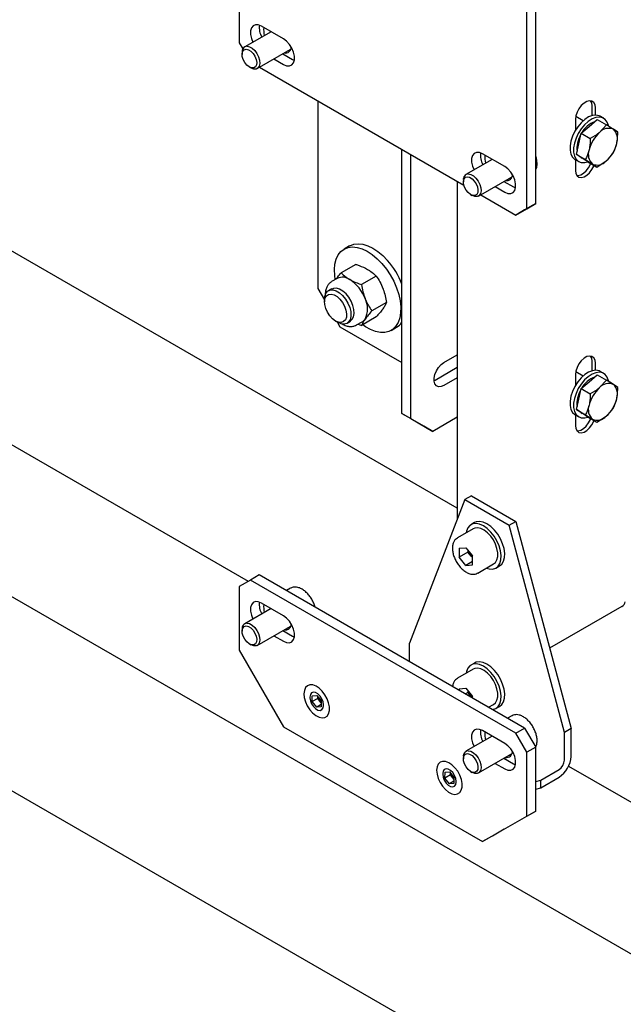
# Model space of a CAD drawing. Units: millimetres. Extents: x 0 to 840, y 0 to 297.
# Drawn here: x 630 to 635, y 170 to 178 of the extents above; entities that cross this region are included whole.
import ezdxf

# ---------------------------------------------------------------- set-up
doc = ezdxf.new("R2010")
doc.units = ezdxf.units.MM
doc.linetypes.add('SLD-Сплошная', pattern=[0])
for name, color, linetype in [('НУЛЬ', 30, 'SLD-Сплошная'), ('ПАНЕЛИ', 5, 'SLD-Сплошная'), ('ПЯТКА', 96, 'SLD-Сплошная'), ('РАМА3', 16, 'SLD-Сплошная')]:
    doc.layers.add(name, color=color, linetype=linetype)

msp = doc.modelspace()

# ---------------------------------------------------------------- linework, layer by layer
at = {"layer": 'НУЛЬ', "linetype": 'SLD-Сплошная', "lineweight": 25}
for p, q in [((654.90669, 159.11374), (622.55656, 177.78907)), ((621.8857, 176.6271), (654.23584, 157.95176))]:
    msp.add_line(p, q, dxfattribs=at)
at = {"layer": 'ПАНЕЛИ', "linetype": 'SLD-Сплошная', "lineweight": 25}
for p, q in [((632.00572, 180.47004), (632.00572, 177.81628)), ((634.37453, 176.53044), (634.37453, 179.18419)), ((634.30382, 176.48961), (634.30382, 179.14337)), ((632.25928, 177.90466), (632.04925, 177.78341)), ((632.35927, 177.84693), (632.1825, 177.94898)), ((632.00572, 177.81628), (632.03435, 177.76669)), ((632.14924, 177.6102), (632.41281, 177.76235)), ((632.02853, 177.73762), (632.02853, 177.72353)), ((632.28249, 177.68712), (632.35927, 177.6428)), ((632.3532, 177.72794), (632.42998, 177.68362)), ((632.42998, 177.68362), (632.44617, 177.676)), ((632.08703, 177.6222), (632.09923, 177.61516)), ((632.16757, 177.62078), (633.79964, 176.6786)), ((634.02705, 176.88415), (633.81702, 176.7629)), ((634.12704, 176.82642), (633.95026, 176.92847)), ((633.7963, 176.71711), (633.7963, 176.70302)), ((633.91701, 176.58969), (634.18057, 176.74184)), ((634.05026, 176.66661), (634.12704, 176.62229)), ((634.12097, 176.70743), (634.19775, 176.66311)), ((634.19775, 176.66311), (634.21393, 176.65549)), ((633.8548, 176.60169), (633.867, 176.59465)), ((633.93533, 176.60027), (634.21543, 176.43857)), ((634.21543, 176.43857), (634.30382, 176.48961)), ((634.28614, 176.47939), (634.21543, 176.43857)), ((634.37453, 176.53044), (634.28614, 176.47939)), ((634.30382, 176.48961), (634.37453, 176.53044)), ((633.80884, 174.16227), (633.3669, 173.01526)), ((633.86188, 174.19289), (633.80884, 174.16227)), ((633.80884, 174.16227), (634.1624, 173.95817)), ((633.86188, 174.19289), (634.21543, 173.98878)), ((633.88563, 173.97826), (633.85734, 173.96193)), ((634.1624, 173.95817), (634.21543, 173.98878)), ((634.21543, 173.98878), (634.65737, 172.33151)), ((633.87609, 173.92946), (633.74881, 173.85598)), ((634.60434, 172.3009), (634.1624, 173.95817)), ((633.7627, 173.77327), (633.81591, 173.77803)), ((633.7627, 173.77327), (633.7627, 173.70232)), ((633.83342, 173.74314), (633.7627, 173.70232)), ((633.81591, 173.77803), (633.86912, 173.71184)), ((633.83342, 173.75626), (633.83342, 173.74314)), ((633.86002, 173.71005), (633.83342, 173.74314)), ((633.81591, 173.63613), (633.7627, 173.70232)), ((633.86912, 173.66685), (633.81591, 173.63613)), ((633.86912, 173.69872), (633.86002, 173.71005)), ((633.86912, 173.64089), (633.86912, 173.71184)), ((633.9113, 173.57451), (634.03858, 173.64799)), ((633.81591, 173.63613), (633.86912, 173.64089)), ((633.9113, 173.57451), (633.90903, 173.57327)), ((634.05733, 173.61551), (634.08561, 173.63184)), ((632.09411, 173.51924), (632.00572, 173.4682)), ((632.16482, 173.56006), (632.09411, 173.51924)), ((634.21543, 172.29463), (632.09411, 173.51924)), ((634.28614, 172.33545), (632.16482, 173.56006)), ((632.00572, 173.4682), (632.00572, 172.95786)), ((632.41592, 173.45379), (632.38241, 173.43445)), ((632.45157, 173.46314), (632.44631, 173.46262)), ((632.35927, 173.23348), (632.1825, 173.33553)), ((632.25928, 173.2912), (632.04925, 173.16995)), ((632.02853, 173.12417), (632.02853, 173.11007)), ((632.14924, 172.99674), (632.41281, 173.1489)), ((632.3532, 173.11449), (632.42998, 173.07016)), ((632.28249, 173.07367), (632.35927, 173.02934)), ((632.42998, 173.07016), (632.44617, 173.06254)), ((633.3669, 172.86611), (633.3669, 173.01526)), ((632.00572, 172.95786), (632.35927, 172.34549)), ((632.08703, 173.00875), (632.09923, 173.0017)), ((633.87609, 172.80671), (633.74881, 172.73324)), ((633.88563, 172.85552), (633.85734, 172.83919)), ((633.7627, 172.65053), (633.81591, 172.65529)), ((633.7627, 172.65053), (633.7627, 172.63762)), ((633.83342, 172.6204), (633.81297, 172.6086)), ((633.81591, 172.65529), (633.86912, 172.5891)), ((633.83342, 172.63352), (633.83342, 172.6204)), ((633.86002, 172.5873), (633.83342, 172.6204)), ((632.57052, 172.58384), (632.57052, 172.57771)), ((632.58873, 172.54694), (632.58909, 172.59411)), ((632.63292, 172.57245), (632.58873, 172.54694)), ((632.62407, 172.50248), (632.58873, 172.54694)), ((632.58909, 172.59411), (632.6248, 172.59681)), ((632.6248, 172.59681), (632.66015, 172.55236)), ((632.63292, 172.57245), (632.63303, 172.58647)), ((632.65059, 172.55022), (632.63292, 172.57245)), ((632.66004, 172.53834), (632.65059, 172.55022)), ((632.66015, 172.55236), (632.65979, 172.50519)), ((633.86881, 172.57637), (633.86002, 172.5873)), ((633.86912, 172.57619), (633.86912, 172.5891)), ((632.65993, 172.52318), (632.62407, 172.50248)), ((632.65979, 172.50519), (632.62407, 172.50248)), ((632.67836, 172.51546), (632.67836, 172.52158)), ((633.99797, 172.5018), (634.03858, 172.52525)), ((634.05733, 172.49277), (634.08561, 172.5091)), ((634.18368, 172.43328), (634.15018, 172.41394)), ((634.21934, 172.44263), (634.21408, 172.44211)), ((632.35927, 172.34549), (633.95026, 171.42703)), ((634.12704, 172.21297), (633.95026, 172.31502)), ((634.21543, 172.29463), (634.28614, 172.33545)), ((634.28614, 172.33545), (634.37453, 172.18236)), ((634.65737, 172.33151), (634.60434, 172.3009)), ((634.65737, 172.10915), (634.65737, 172.33151)), ((634.02705, 172.27069), (633.81702, 172.14944)), ((634.30382, 172.14153), (634.21543, 172.29463)), ((634.60434, 172.07853), (634.60434, 172.3009)), ((634.37453, 172.18236), (634.30382, 172.14153)), ((634.37453, 171.67202), (634.37453, 172.18236)), ((633.7963, 172.10366), (633.7963, 172.08956)), ((633.91701, 171.97623), (634.18057, 172.12839)), ((634.12097, 172.09398), (634.19775, 172.04965)), ((634.30382, 171.6312), (634.30382, 172.14153)), ((634.05026, 172.05316), (634.12704, 172.00883)), ((634.19775, 172.04965), (634.21393, 172.04203)), ((634.41496, 171.91981), (634.56156, 172.00444)), ((633.63118, 171.97153), (633.63118, 171.96541)), ((633.64939, 171.93463), (633.64975, 171.9818)), ((633.69358, 171.96015), (633.64939, 171.93463)), ((633.68474, 171.89018), (633.64939, 171.93463)), ((633.64975, 171.9818), (633.68546, 171.98451)), ((633.72059, 171.91087), (633.68474, 171.89018)), ((633.68546, 171.98451), (633.72081, 171.94005)), ((633.69358, 171.96015), (633.69369, 171.97416)), ((633.71125, 171.93792), (633.69358, 171.96015)), ((633.7207, 171.92603), (633.71125, 171.93792)), ((633.72081, 171.94005), (633.72045, 171.89288)), ((633.8548, 171.98824), (633.867, 171.98119)), ((634.37453, 171.90766), (634.41496, 171.91981)), ((634.41496, 171.85856), (634.56156, 171.9432)), ((634.41496, 171.85856), (634.41496, 171.91981)), ((633.72045, 171.89288), (633.68474, 171.89018)), ((633.73902, 171.90315), (633.73902, 171.90928)), ((634.37453, 171.84642), (634.41496, 171.85856)), ((633.95026, 171.42703), (634.30382, 171.6312)), ((634.37453, 171.67202), (634.02098, 171.46785)), ((634.30382, 171.6312), (634.37453, 171.67202)), ((634.12163, 171.52594), (634.0284, 171.47212)), ((634.12163, 171.52594), (634.12166, 171.52599)), ((634.12163, 171.52594), (634.12163, 171.52597)), ((634.02098, 171.46785), (633.95026, 171.42703))]:
    msp.add_line(p, q, dxfattribs=at)
at = {"layer": 'ПАНЕЛИ', "linetype": 'SLD-Сплошная', "lineweight": 25, "flags": 128}
for points in [[(632.1825, 177.94898), (632.1576, 177.95922), (632.13471, 177.96037), (632.1157, 177.95232), (632.1021, 177.93573), (632.09501, 177.91195), (632.09501, 177.8829), (632.1021, 177.85093), (632.11445, 177.82105)], [(632.35927, 177.6428), (632.38418, 177.63256), (632.40706, 177.63141), (632.42607, 177.63946), (632.43968, 177.65605), (632.44676, 177.67983), (632.44676, 177.70888), (632.43968, 177.74085), (632.42607, 177.77314), (632.40706, 177.80314), (632.38418, 177.82842), (632.35927, 177.84693)], [(632.06064, 177.76529), (632.07903, 177.7613), (632.09828, 177.74957), (632.11631, 177.73135), (632.13117, 177.70863), (632.14125, 177.68386), (632.14545, 177.65973), (632.14333, 177.63885), (632.1351, 177.62349), (632.12167, 177.61531), (632.10448, 177.6152), (632.0854, 177.62317), (632.0665, 177.63835), (632.04983, 177.65911), (632.03718, 177.68318), (632.02994, 177.70797), (632.02889, 177.73078), (632.03414, 177.74915), (632.04512, 177.76108), (632.06064, 177.76529)], [(632.06734, 177.78809), (632.08736, 177.78416), (632.10843, 177.77246), (632.12869, 177.75404), (632.14633, 177.73054), (632.15979, 177.70403), (632.16787, 177.67689), (632.16985, 177.65151), (632.16555, 177.63016), (632.15537, 177.61473), (632.1402, 177.6066), (632.12139, 177.60647), (632.10061, 177.61438), (632.09923, 177.61516)], [(632.41018, 177.75057), (632.39943, 177.75069), (632.3936, 177.75166)], [(633.95026, 176.92847), (633.92536, 176.93871), (633.90248, 176.93986), (633.88347, 176.93181), (633.86986, 176.91522), (633.86278, 176.89144), (633.86278, 176.86239), (633.86986, 176.83042), (633.88222, 176.80054)], [(634.12704, 176.62229), (634.15194, 176.61205), (634.17483, 176.6109), (634.19384, 176.61895), (634.20744, 176.63554), (634.21453, 176.65932), (634.21453, 176.68837), (634.20744, 176.72034), (634.19384, 176.75263), (634.17483, 176.78263), (634.15194, 176.80791), (634.12704, 176.82642)], [(633.82841, 176.74478), (633.84679, 176.74079), (633.86604, 176.72906), (633.88408, 176.71084), (633.89894, 176.68812), (633.90902, 176.66335), (633.91322, 176.63922), (633.9111, 176.61834), (633.90287, 176.60298), (633.88943, 176.5948), (633.87225, 176.59469), (633.85317, 176.60266), (633.83427, 176.61784), (633.81759, 176.6386), (633.80495, 176.66267), (633.79771, 176.68746), (633.79666, 176.71027), (633.80191, 176.72864), (633.81289, 176.74057), (633.82841, 176.74478)], [(633.83511, 176.76758), (633.85513, 176.76365), (633.8762, 176.75195), (633.89646, 176.73353), (633.9141, 176.71003), (633.92756, 176.68352), (633.93563, 176.65638), (633.93761, 176.631), (633.93332, 176.60965), (633.92313, 176.59422), (633.90796, 176.58609), (633.88915, 176.58596), (633.86837, 176.59387), (633.867, 176.59465)], [(634.17794, 176.73006), (634.1672, 176.73018), (634.16136, 176.73115)], [(634.06487, 173.83271), (634.04261, 173.86978), (634.01636, 173.90305), (633.98735, 173.93098), (633.95694, 173.95226), (633.92655, 173.96589), (633.8976, 173.97123), (633.87144, 173.96804), (633.8493, 173.95647), (633.83221, 173.93705), (633.82096, 173.9107), (633.81779, 173.8958)], [(634.09315, 173.84904), (634.07089, 173.88611), (634.04465, 173.91938), (634.01564, 173.94731), (633.98523, 173.96858), (633.95484, 173.98221), (633.92588, 173.98756), (633.89972, 173.98437), (633.88563, 173.97826)], [(634.03858, 173.64799), (634.05334, 173.66039), (634.06531, 173.68101), (634.07146, 173.70743), (634.07146, 173.73824), (634.06531, 173.77177), (634.05334, 173.80622), (634.03619, 173.83972), (634.01479, 173.87047), (633.99029, 173.89681), (633.96402, 173.91733), (633.93738, 173.93091), (633.91182, 173.93683), (633.88872, 173.93477), (633.87609, 173.92946)], [(633.98028, 173.61433), (634.00286, 173.60783), (634.03058, 173.60674), (634.05487, 173.61416), (634.07461, 173.62975), (634.08886, 173.65277), (634.09696, 173.68215), (634.09853, 173.71651), (634.0935, 173.75424), (634.0821, 173.79359), (634.06487, 173.83271)], [(634.08561, 173.63184), (634.10289, 173.64608), (634.11714, 173.6691), (634.12524, 173.69848), (634.12681, 173.73283), (634.12178, 173.77057), (634.11038, 173.80992), (634.09315, 173.84904)], [(633.86002, 173.71005), (633.86626, 173.70289), (633.86912, 173.69998)], [(632.1825, 173.33553), (632.1576, 173.34577), (632.13471, 173.34691), (632.1157, 173.33886), (632.1021, 173.32227), (632.09501, 173.29849), (632.09501, 173.26944), (632.1021, 173.23747), (632.11445, 173.20759)], [(632.06734, 173.17464), (632.08736, 173.1707), (632.10843, 173.159), (632.12869, 173.14059), (632.14633, 173.11708), (632.15979, 173.09058), (632.16787, 173.06343), (632.16985, 173.03806), (632.16555, 173.01671), (632.15537, 173.00128), (632.1402, 172.99314), (632.12139, 172.99302), (632.10061, 173.00092), (632.09923, 173.0017)], [(632.35927, 173.02934), (632.38418, 173.0191), (632.40706, 173.01796), (632.42607, 173.02601), (632.43968, 173.04259), (632.44676, 173.06638), (632.44676, 173.09543), (632.43968, 173.12739), (632.42607, 173.15969), (632.40706, 173.18969), (632.38418, 173.21497), (632.35927, 173.23348)], [(632.06064, 173.15183), (632.07903, 173.14785), (632.09828, 173.13611), (632.11631, 173.1179), (632.13117, 173.09517), (632.14125, 173.0704), (632.14545, 173.04627), (632.14333, 173.0254), (632.1351, 173.01004), (632.12167, 173.00186), (632.10448, 173.00175), (632.0854, 173.00971), (632.0665, 173.0249), (632.04983, 173.04565), (632.03718, 173.06973), (632.02994, 173.09451), (632.02889, 173.11733), (632.03414, 173.1357), (632.04512, 173.14763), (632.06064, 173.15183)], [(632.41018, 173.13712), (632.39943, 173.13724), (632.39411, 173.1381)], [(634.09315, 172.7263), (634.07089, 172.76336), (634.04465, 172.79664), (634.01564, 172.82456), (633.98523, 172.84584), (633.95484, 172.85947), (633.92588, 172.86482), (633.89972, 172.86163), (633.88563, 172.85552)], [(634.06487, 172.70997), (634.04261, 172.74703), (634.01636, 172.78031), (633.98735, 172.80824), (633.95694, 172.82951), (633.92655, 172.84314), (633.8976, 172.84849), (633.87144, 172.8453), (633.8493, 172.83373), (633.83221, 172.81431), (633.82096, 172.78796), (633.81779, 172.77306)], [(634.03858, 172.52525), (634.05334, 172.53765), (634.06531, 172.55826), (634.07146, 172.58469), (634.07146, 172.6155), (634.06531, 172.64903), (634.05334, 172.68347), (634.03619, 172.71697), (634.01479, 172.74772), (633.99029, 172.77407), (633.96402, 172.79459), (633.93738, 172.80817), (633.91182, 172.81409), (633.88872, 172.81202), (633.87609, 172.80671)], [(634.02911, 172.48383), (634.03058, 172.484), (634.05487, 172.49142), (634.07461, 172.50701), (634.08886, 172.53003), (634.09696, 172.5594), (634.09853, 172.59376), (634.0935, 172.6315), (634.0821, 172.67085), (634.06487, 172.70997)], [(634.08561, 172.5091), (634.10289, 172.52334), (634.11714, 172.54636), (634.12524, 172.57573), (634.12681, 172.61009), (634.12178, 172.64783), (634.11038, 172.68718), (634.09315, 172.7263)], [(632.52218, 172.60973), (632.52516, 172.57861), (632.53439, 172.54566), (632.54927, 172.51297), (632.56888, 172.48258), (632.59197, 172.45641), (632.61711, 172.43609), (632.64271, 172.42291), (632.66716, 172.41769), (632.68892, 172.42077), (632.70664, 172.43194), (632.71919, 172.45051), (632.72578, 172.4753), (632.72601, 172.50477), (632.71985, 172.53706), (632.7077, 172.57014), (632.69032, 172.60193), (632.6688, 172.63044), (632.64449, 172.65387), (632.61892, 172.67075), (632.5937, 172.68002), (632.57041, 172.6811), (632.55052, 172.67392), (632.53526, 172.65894), (632.52562, 172.63708), (632.52218, 172.60973)], [(632.67836, 172.52158), (632.6751, 172.54476), (632.66574, 172.56889), (632.6514, 172.59107), (632.6338, 172.60862), (632.61508, 172.61943), (632.59748, 172.62219), (632.58314, 172.61657), (632.57377, 172.60325), (632.57052, 172.58384)], [(632.57052, 172.57771), (632.57377, 172.55454), (632.58314, 172.53041), (632.59748, 172.50823), (632.61508, 172.49068), (632.6338, 172.47987), (632.6514, 172.4771), (632.66574, 172.48272), (632.6751, 172.49604), (632.67836, 172.51546)], [(633.86002, 172.5873), (633.86626, 172.58015), (633.86912, 172.57724)], [(633.95026, 172.31502), (633.92536, 172.32526), (633.90248, 172.3264), (633.88347, 172.31835), (633.86986, 172.30176), (633.86278, 172.27798), (633.86278, 172.24893), (633.86986, 172.21696), (633.88222, 172.18708)], [(633.83511, 172.15413), (633.85513, 172.15019), (633.8762, 172.13849), (633.89646, 172.12007), (633.9141, 172.09657), (633.92756, 172.07007), (633.93563, 172.04292), (633.93761, 172.01755), (633.93332, 171.9962), (633.92313, 171.98077), (633.90796, 171.97263), (633.88915, 171.97251), (633.86837, 171.98041), (633.867, 171.98119)], [(634.12704, 172.00883), (634.15194, 171.99859), (634.17483, 171.99745), (634.19384, 172.0055), (634.20744, 172.02208), (634.21453, 172.04587), (634.21453, 172.07492), (634.20744, 172.10688), (634.19384, 172.13918), (634.17483, 172.16918), (634.15194, 172.19446), (634.12704, 172.21297)], [(633.58284, 171.99742), (633.58583, 171.9663), (633.59505, 171.93336), (633.60993, 171.90066), (633.62954, 171.87027), (633.65264, 171.8441), (633.67777, 171.82378), (633.70337, 171.8106), (633.72782, 171.80539), (633.74958, 171.80846), (633.7673, 171.81963), (633.77985, 171.8382), (633.78644, 171.863), (633.78667, 171.89247), (633.78051, 171.92476), (633.76836, 171.95784), (633.75098, 171.98963), (633.72946, 172.01813), (633.70515, 172.04156), (633.67959, 172.05845), (633.65436, 172.06772), (633.63107, 172.0688), (633.61118, 172.06162), (633.59592, 172.04663), (633.58628, 172.02477), (633.58284, 171.99742)], [(633.82841, 172.13132), (633.84679, 172.12734), (633.86604, 172.1156), (633.88408, 172.09739), (633.89894, 172.07466), (633.90902, 172.04989), (633.91322, 172.02576), (633.9111, 172.00489), (633.90287, 171.98953), (633.88943, 171.98135), (633.87225, 171.98124), (633.85317, 171.9892), (633.83427, 172.00439), (633.81759, 172.02514), (633.80495, 172.04922), (633.79771, 172.074), (633.79666, 172.09682), (633.80191, 172.11519), (633.81289, 172.12712), (633.82841, 172.13132)], [(634.17794, 172.11661), (634.1672, 172.11673), (634.16136, 172.1177)], [(633.73902, 171.90928), (633.73576, 171.93245), (633.7264, 171.95658), (633.71206, 171.97876), (633.69446, 171.99631), (633.67574, 172.00712), (633.65814, 172.00989), (633.6438, 172.00427), (633.63443, 171.99095), (633.63118, 171.97153)], [(633.63118, 171.96541), (633.63443, 171.94223), (633.6438, 171.9181), (633.65814, 171.89592), (633.67574, 171.87837), (633.69446, 171.86756), (633.71206, 171.8648), (633.7264, 171.87042), (633.73576, 171.88374), (633.73902, 171.90315)]]:
    msp.add_lwpolyline(points, dxfattribs=at)
at = {"layer": 'ПАНЕЛИ', "linetype": 'SLD-Сплошная', "lineweight": 25}
for centre, radius, start, end in [((632.31668, 177.93728), 0.1516, 172.67744, 209.829435), ((632.40837, 177.91746), 0.20811, 174.2974, 192.245652), ((632.07184, 177.74448), 0.04384, 95.882839, 188.998595), ((632.37514, 177.78009), 0.04582, 258.263484, 3.846762), ((634.08444, 176.91677), 0.1516, 172.67744, 209.829435), ((634.17613, 176.89695), 0.20811, 174.2974, 192.245652), ((633.8396, 176.72397), 0.04384, 95.882839, 188.998595), ((634.14292, 176.75952), 0.04577, 258.23256, 3.513895), ((633.95937, 173.78986), 0.12744, 198.106055, 218.774629), ((632.31668, 173.32382), 0.1516, 172.67744, 209.829435), ((632.40837, 173.304), 0.20811, 174.2974, 192.245652), ((632.07184, 173.13102), 0.04384, 95.882839, 188.998595), ((632.37517, 173.16651), 0.04571, 258.201039, 3.173088), ((633.95937, 172.66712), 0.12744, 198.106055, 218.774629), ((632.71494, 172.60185), 0.08249, 191.768586, 218.740988), ((632.70794, 172.59539), 0.07299, 218.226863, 229.011591), ((634.08444, 172.30331), 0.1516, 172.67744, 209.829435), ((634.17613, 172.28349), 0.20811, 174.2974, 192.245652), ((633.8396, 172.11051), 0.04384, 95.882839, 188.998595), ((634.14293, 172.14601), 0.04571, 258.202425, 3.188111), ((634.44935, 172.11862), 0.20824, 302.605478, 357.394522), ((634.51146, 172.08276), 0.09298, 302.605478, 357.394522), ((633.7756, 171.98954), 0.08249, 191.768586, 218.740988), ((633.7686, 171.98308), 0.07299, 218.226863, 229.011591)]:
    msp.add_arc(centre, radius, start, end, dxfattribs=at)
for points, knots in [([(634.37453, 176.79639), (634.37753, 176.80349), (634.38391, 176.81856), (634.38667, 176.84632), (634.3836, 176.87753), (634.37914, 176.8998), (634.37455, 176.91076), (634.37453, 176.91083)], [0, 0, 0, 0, 0.2243178, 0.476412, 0.736623, 0.9985084, 1, 1, 1, 1]), ([(633.74898, 173.85541), (633.74355, 173.85191), (633.73166, 173.84424), (633.71925, 173.82504), (633.7108, 173.80132), (633.7098, 173.78276), (633.70929, 173.77342)], [0, 0, 0, 0, 0.2154436, 0.4716035, 0.7340892, 1, 1, 1, 1]), ([(633.70929, 173.77342), (633.70947, 173.76788), (633.70997, 173.752), (633.71539, 173.72421), (633.727, 173.69107), (633.74355, 173.65904), (633.76414, 173.62965), (633.78791, 173.60426), (633.81391, 173.58412), (633.84125, 173.57025), (633.86758, 173.56442), (633.8907, 173.56517), (633.90277, 173.57111), (633.90805, 173.57371)], [0, 0, 0, 0, 0.0527191, 0.15134, 0.2496919, 0.3477934, 0.4459305, 0.5444071, 0.6436006, 0.7438622, 0.8448063, 0.9320857, 1, 1, 1, 1]), ([(632.44631, 173.46262), (632.44321, 173.46244), (632.43337, 173.46187), (632.42469, 173.45757), (632.41874, 173.45463)], [0, 0, 0, 0, 0.3143992, 1, 1, 1, 1]), ([(632.61068, 173.30267), (632.60951, 173.30767), (632.60579, 173.32361), (632.59379, 173.3506), (632.57574, 173.3817), (632.55366, 173.4096), (632.52888, 173.43302), (632.50223, 173.45059), (632.47603, 173.46134), (632.45926, 173.46258), (632.45157, 173.46314)], [0, 0, 0, 0, 0.0621736, 0.1978946, 0.3334022, 0.469158, 0.6055576, 0.7431773, 0.8823201, 1, 1, 1, 1]), ([(633.74898, 172.73267), (633.74354, 172.72917), (633.73163, 172.72151), (633.7194, 172.70222), (633.71213, 172.68375), (633.71121, 172.67106), (633.71095, 172.6675)], [0, 0, 0, 0, 0.2575472, 0.5637679, 0.8775506, 1, 1, 1, 1]), ([(634.21408, 172.44211), (634.21098, 172.44193), (634.20113, 172.44136), (634.19246, 172.43706), (634.18651, 172.43412)], [0, 0, 0, 0, 0.3143992, 1, 1, 1, 1]), ([(634.37489, 172.18392), (634.37776, 172.19071), (634.384, 172.20547), (634.38656, 172.23285), (634.38399, 172.26413), (634.37549, 172.29719), (634.36175, 172.33007), (634.34345, 172.36119), (634.32144, 172.38909), (634.29664, 172.41251), (634.27, 172.43008), (634.2438, 172.44083), (634.22702, 172.44207), (634.21934, 172.44263)], [0, 0, 0, 0, 0.0766995, 0.1669639, 0.2601346, 0.3539048, 0.4474069, 0.5407619, 0.6342879, 0.7282574, 0.8230676, 0.918927, 1, 1, 1, 1])]:
    msp.add_open_spline(points, degree=3, knots=knots, dxfattribs=at)
at = {"layer": 'ПЯТКА', "linetype": 'SLD-Сплошная', "lineweight": 25}
for p, q in [((632.63328, 177.35193), (632.63328, 175.85115)), ((634.75334, 177.1925), (634.69486, 177.22626)), ((634.80239, 177.14729), (634.86694, 177.2022)), ((634.86694, 177.2022), (634.93977, 177.16016)), ((634.91823, 177.21278), (634.88995, 177.2291)), ((634.73783, 177.09239), (634.80239, 177.14729)), ((634.93977, 177.16016), (634.88547, 177.09933)), ((635.03078, 177.10122), (634.99554, 177.12477)), ((634.71878, 177.00801), (634.73783, 177.09239)), ((634.73783, 177.09239), (634.81065, 177.05035)), ((633.30503, 174.85123), (633.30503, 176.96414)), ((634.69973, 176.92363), (634.71878, 177.00801)), ((633.37574, 174.81041), (633.37574, 176.92332)), ((634.68996, 176.88269), (634.71825, 176.86636)), ((634.69973, 176.92363), (634.77255, 176.88159)), ((634.74524, 176.89416), (634.69973, 176.92363)), ((634.73699, 176.89883), (634.72804, 176.9053)), ((634.73699, 176.89883), (634.7464, 176.8934)), ((634.79074, 176.86469), (634.74524, 176.89416)), ((634.77255, 176.88159), (634.82832, 176.84619)), ((634.79074, 176.86469), (634.86357, 176.82265)), ((634.86357, 176.82265), (634.93839, 176.87163)), ((632.88774, 176.19128), (632.84354, 176.16577)), ((632.93674, 176.04415), (632.81988, 175.97668)), ((632.78891, 175.93216), (632.74341, 175.9059)), ((633.10004, 175.94988), (632.98318, 175.88241)), ((632.63328, 175.85115), (632.68631, 175.75929)), ((632.74567, 175.84946), (632.71738, 175.83314)), ((632.68631, 175.76446), (632.68631, 175.74405)), ((633.18169, 175.73944), (633.06483, 175.67197)), ((633.10004, 175.62326), (632.98318, 175.5558)), ((632.77469, 175.59096), (632.79236, 175.58076)), ((632.7879, 175.58333), (632.81005, 175.54496)), ((632.81005, 175.54496), (633.30503, 175.25922)), ((632.86737, 175.57332), (632.89566, 175.58965)), ((632.9434, 175.55948), (632.98889, 175.58574)), ((632.95558, 175.56651), (632.98318, 175.5558)), ((633.21851, 175.51623), (633.2627, 175.54174)), ((633.64091, 175.25948), (633.74786, 175.32122)), ((633.74786, 175.21914), (633.57019, 175.11658)), ((634.75334, 175.15115), (634.69486, 175.18491)), ((634.80239, 175.10594), (634.86694, 175.16085)), ((634.86694, 175.16085), (634.93977, 175.11881)), ((634.91823, 175.17142), (634.88995, 175.18775)), ((633.57019, 175.11658), (633.56057, 175.1117)), ((633.74786, 175.1375), (633.64091, 175.07576)), ((634.73783, 175.05103), (634.80239, 175.10594)), ((634.93977, 175.11881), (634.88547, 175.05798)), ((635.03078, 175.05987), (634.99554, 175.08341)), ((634.71878, 174.96665), (634.73783, 175.05103)), ((634.73783, 175.05103), (634.81065, 175.00899)), ((634.69973, 174.88228), (634.71878, 174.96665)), ((633.30503, 174.85123), (633.37574, 174.81041)), ((633.48181, 174.74914), (633.30503, 174.85123)), ((634.68996, 174.84133), (634.71825, 174.82501)), ((634.69973, 174.88228), (634.77255, 174.84024)), ((634.74524, 174.85281), (634.69973, 174.88228)), ((634.73699, 174.85748), (634.72804, 174.86394)), ((634.73699, 174.85748), (634.7464, 174.85205)), ((634.79074, 174.82334), (634.74524, 174.85281)), ((634.77255, 174.84024), (634.82832, 174.80484)), ((634.86357, 174.7813), (634.93839, 174.83028)), ((633.37574, 174.81041), (633.55252, 174.70832)), ((633.55252, 174.70832), (633.48181, 174.74914)), ((633.74786, 174.82109), (633.55252, 174.70832)), ((634.79074, 174.82334), (634.86357, 174.7813))]:
    msp.add_line(p, q, dxfattribs=at)
at = {"layer": 'ПЯТКА', "linetype": 'SLD-Сплошная', "lineweight": 25, "flags": 128}
for points in [[(634.88995, 177.2291), (634.8812, 177.23334), (634.85583, 177.23843), (634.82739, 177.23499), (634.7972, 177.22317), (634.76667, 177.20353), (634.73723, 177.17699), (634.71025, 177.14479), (634.687, 177.10842), (634.66857, 177.06961), (634.65581, 177.03015), (634.64932, 176.99189), (634.64941, 176.95663), (634.65607, 176.92601), (634.66899, 176.90146), (634.68756, 176.88414), (634.68996, 176.88269)], [(634.95653, 177.15355), (634.95626, 177.15482), (634.94642, 177.18256), (634.93057, 177.20362), (634.90948, 177.21701), (634.88412, 177.2221), (634.85568, 177.21866), (634.82549, 177.20684), (634.79495, 177.18721), (634.76551, 177.16066), (634.73854, 177.12846), (634.71529, 177.0921), (634.69685, 177.05328), (634.68409, 177.01382), (634.6776, 176.97557), (634.67769, 176.9403), (634.68435, 176.90968), (634.69727, 176.88514), (634.71585, 176.86781), (634.73921, 176.85851), (634.76627, 176.85768), (634.79202, 176.86395)], [(632.77239, 175.92278), (632.76798, 175.95425), (632.76596, 176.00224), (632.77015, 176.04645), (632.78046, 176.08584), (632.79664, 176.11949), (632.81831, 176.14662), (632.84497, 176.16658), (632.876, 176.17891), (632.91065, 176.18332), (632.94813, 176.17971), (632.98755, 176.16816), (633.02799, 176.14893), (633.0685, 176.1225), (633.10813, 176.08946), (633.14595, 176.0506)], [(632.88774, 176.19128), (632.88917, 176.19209), (632.92019, 176.20442), (632.95485, 176.20883), (632.99232, 176.20522), (633.03174, 176.19367), (633.07218, 176.17445), (633.11269, 176.14801), (633.15232, 176.11497), (633.19015, 176.07611)], [(633.14595, 176.0506), (633.18108, 176.00683), (633.2127, 175.95917), (633.24005, 175.90874), (633.26251, 175.85672), (633.27954, 175.80433), (633.29074, 175.7528), (633.29586, 175.70335), (633.29477, 175.65711), (633.2875, 175.61519), (633.27422, 175.57856), (633.25523, 175.54808), (633.23099, 175.52447), (633.20207, 175.50827), (633.16913, 175.49988), (633.13296, 175.49948), (633.0944, 175.50708), (633.05435, 175.52252), (633.01376, 175.54541), (632.99183, 175.56079)], [(632.89387, 175.59274), (632.90808, 175.60502), (632.91913, 175.62576), (632.924, 175.6524), (632.92237, 175.68325), (632.91435, 175.71638), (632.90044, 175.74972), (632.88152, 175.78115), (632.85878, 175.80872), (632.83364, 175.83069), (632.80768, 175.84567), (632.78255, 175.85273), (632.7598, 175.85142), (632.74745, 175.84637)], [(632.68631, 175.76446), (632.68819, 175.78633), (632.69641, 175.81078), (632.71065, 175.82848), (632.73003, 175.83831), (632.75333, 175.83965), (632.77908, 175.83242), (632.80567, 175.81707), (632.83142, 175.79457), (632.85472, 175.76633), (632.8741, 175.73412), (632.88835, 175.69998), (632.89656, 175.66603), (632.89823, 175.63443), (632.89325, 175.60715), (632.88193, 175.5859), (632.86498, 175.57203), (632.84347, 175.5664), (632.81875, 175.56937), (632.79238, 175.58075), (632.79238, 175.58075)], [(632.7747, 175.59096), (632.75085, 175.60851), (632.72877, 175.63233), (632.7101, 175.66065), (632.69622, 175.69137), (632.68816, 175.72222), (632.68652, 175.7509), (632.69141, 175.77528), (632.70249, 175.79357), (632.71892, 175.8044), (632.73949, 175.80697), (632.76266, 175.80109), (632.78674, 175.78719), (632.80991, 175.76631), (632.83048, 175.74), (632.84691, 175.7102), (632.85798, 175.67913), (632.86288, 175.64908), (632.86124, 175.6223), (632.85318, 175.60076), (632.8393, 175.58607), (632.82062, 175.5793), (632.79855, 175.58097), (632.7747, 175.59096)], [(633.64091, 175.07576), (633.61849, 175.06654), (633.5979, 175.06551), (633.58079, 175.07276), (633.56854, 175.08769), (633.56217, 175.10909), (633.56217, 175.13524), (633.56854, 175.16401), (633.58079, 175.19307), (633.5979, 175.22007), (633.61849, 175.24282), (633.64091, 175.25948)], [(634.88995, 175.18775), (634.8812, 175.19199), (634.85583, 175.19708), (634.82739, 175.19364), (634.7972, 175.18182), (634.76667, 175.16218), (634.73723, 175.13564), (634.71025, 175.10343), (634.687, 175.06707), (634.66857, 175.02826), (634.65581, 174.9888), (634.64932, 174.95054), (634.64941, 174.91528), (634.65607, 174.88466), (634.66899, 174.86011), (634.68756, 174.84279), (634.68996, 174.84133)], [(634.95653, 175.1122), (634.95626, 175.11346), (634.94642, 175.14121), (634.93057, 175.16227), (634.90948, 175.17566), (634.88412, 175.18075), (634.85568, 175.17731), (634.82549, 175.16549), (634.79495, 175.14585), (634.76551, 175.11931), (634.73854, 175.08711), (634.71529, 175.05074), (634.69685, 175.01193), (634.68409, 174.97247), (634.6776, 174.93421), (634.67769, 174.89895), (634.68435, 174.86833), (634.69727, 174.84378), (634.71585, 174.82646), (634.73921, 174.81716), (634.76627, 174.81633), (634.79202, 174.8226)]]:
    msp.add_lwpolyline(points, dxfattribs=at)
at = {"layer": 'ПЯТКА', "linetype": 'SLD-Сплошная', "lineweight": 25}
for centre, radius, start, end in [((634.91399, 177.00054), 0.19598, 110.317923, 150.445818), ((634.95804, 177.03615), 0.09622, 67.066065, 138.960202), ((634.9237, 177.04807), 0.10509, 339.294761, 46.87098), ((634.96632, 176.95323), 0.26523, 150.19102, 166.725142), ((635.0614, 176.89899), 0.26661, 131.287671, 166.762913), ((634.85838, 176.97527), 0.15515, 165.496448, 189.738432), ((634.90016, 176.92289), 0.10509, 159.294761, 226.87098), ((634.76246, 177.07197), 0.26661, 311.287671, 346.762913), ((634.86581, 176.93481), 0.09622, 247.066065, 318.960202), ((632.71085, 175.65598), 0.63736, 21.213271, 41.23648), ((632.83026, 175.83995), 0.10106, 54.532784, 114.156758), ((632.72335, 175.66377), 0.30695, 20.227114, 57.362029), ((632.84805, 175.68825), 0.18259, 333.43643, 26.56357), ((632.95383, 175.64609), 0.06979, 300.15545, 325.536531), ((633.19525, 175.65675), 0.13333, 300.39225, 325.422923), ((634.91399, 174.95919), 0.19598, 110.317923, 150.445818), ((634.95804, 174.9948), 0.09622, 67.066065, 138.960202), ((634.9237, 175.00672), 0.10509, 339.294761, 46.87098), ((634.96632, 174.91187), 0.26523, 150.19102, 166.725142), ((635.0614, 174.85764), 0.26661, 131.287671, 166.762913), ((634.85838, 174.93392), 0.15515, 165.496448, 189.738432), ((634.90016, 174.88154), 0.10509, 159.294761, 226.87098), ((634.76246, 175.03061), 0.26661, 311.287671, 346.762913), ((634.86581, 174.89345), 0.09622, 247.066065, 318.960202)]:
    msp.add_arc(centre, radius, start, end, dxfattribs=at)
for points, knots in [([(634.99554, 177.12477), (634.99445, 177.12547), (634.97893, 177.13551), (634.95864, 177.14828), (634.93977, 177.16016)], [0, 0, 0, 0, 0.0702148, 1, 1, 1, 1]), ([(634.81065, 177.05035), (634.81004, 177.02685), (634.80924, 176.99587), (634.8033, 176.96702), (634.80186, 176.96004)], [0, 0, 0, 0, 0.7581486, 1, 1, 1, 1]), ([(634.88547, 177.09933), (634.88393, 177.09803), (634.86198, 177.07958), (634.83538, 177.06443), (634.81065, 177.05035)], [0, 0, 0, 0, 0.0702148, 1, 1, 1, 1]), ([(635.022, 177.01092), (635.02343, 177.01789), (635.02937, 177.04674), (635.03017, 177.07773), (635.03078, 177.10122)], [0, 0, 0, 0, 0.2418514, 1, 1, 1, 1]), ([(634.80186, 176.96004), (634.7956, 176.93859), (634.78754, 176.91095), (634.77529, 176.88696), (634.77255, 176.88159)], [0, 0, 0, 0, 0.77628672, 1, 1, 1, 1]), ([(634.99268, 176.93246), (634.99542, 176.93783), (635.00767, 176.96182), (635.01573, 176.98946), (635.022, 177.01092)], [0, 0, 0, 0, 0.2237133, 1, 1, 1, 1]), ([(634.93839, 176.87163), (634.93991, 176.87294), (634.96156, 176.89156), (634.97769, 176.91276), (634.99268, 176.93246)], [0, 0, 0, 0, 0.0702148, 1, 1, 1, 1]), ([(634.82832, 176.84619), (634.82939, 176.8455), (634.84461, 176.83563), (634.85443, 176.8289), (634.86357, 176.82265)], [0, 0, 0, 0, 0.0702148, 1, 1, 1, 1]), ([(632.93674, 176.04415), (632.94551, 176.04129), (632.97952, 176.0302), (633.00908, 176.01534), (633.03103, 176.00431)], [0, 0, 0, 0, 0.2575513, 1, 1, 1, 1]), ([(632.77707, 175.92533), (632.7819, 175.93168), (632.79415, 175.94778), (632.81017, 175.96578), (632.81988, 175.97668)], [0, 0, 0, 0, 0.39411545, 1, 1, 1, 1]), ([(632.81988, 175.97668), (632.82483, 175.97163), (632.84404, 175.95199), (632.86978, 175.93493), (632.8889, 175.92226)], [0, 0, 0, 0, 0.2575513, 1, 1, 1, 1]), ([(633.03103, 176.00431), (633.03826, 175.99991), (633.0652, 175.98355), (633.08533, 175.9641), (633.10004, 175.94988)], [0, 0, 0, 0, 0.2686336, 1, 1, 1, 1]), ([(633.10004, 175.94988), (633.1102, 175.93483), (633.13071, 175.90445), (633.14586, 175.86956), (633.1535, 175.85195)], [0, 0, 0, 0, 0.495458, 1, 1, 1, 1]), ([(632.74202, 175.90388), (632.73846, 175.90198), (632.72717, 175.89592), (632.71296, 175.87878), (632.70032, 175.85442), (632.69318, 175.82679), (632.69301, 175.80639), (632.69293, 175.79659)], [0, 0, 0, 0, 0.1028263, 0.3258876, 0.550094, 0.7840474, 1, 1, 1, 1]), ([(632.8889, 175.92226), (632.89651, 175.91808), (632.92484, 175.90253), (632.95854, 175.89091), (632.98318, 175.88241)], [0, 0, 0, 0, 0.2686336, 1, 1, 1, 1]), ([(632.98318, 175.88241), (632.98628, 175.86329), (632.99253, 175.82468), (633.00505, 175.78827), (633.01137, 175.7699)], [0, 0, 0, 0, 0.495458, 1, 1, 1, 1]), ([(633.1535, 175.85195), (633.15445, 175.84945), (633.16167, 175.83049), (633.17272, 175.79329), (633.17869, 175.7575), (633.18169, 175.73944)], [0, 0, 0, 0, 0.0700858, 0.5307822, 1, 1, 1, 1]), ([(633.01137, 175.7699), (633.01235, 175.76741), (633.0198, 175.74859), (633.03637, 175.71457), (633.05528, 175.68626), (633.06483, 175.67197)], [0, 0, 0, 0, 0.0700858, 0.5307822, 1, 1, 1, 1]), ([(633.18169, 175.73944), (633.17859, 175.73204), (633.17234, 175.71711), (633.15982, 175.69819), (633.1535, 175.68864)], [0, 0, 0, 0, 0.495458, 1, 1, 1, 1]), ([(633.06483, 175.67197), (633.05467, 175.6605), (633.03416, 175.63735), (633.01901, 175.6169), (633.01137, 175.60659)], [0, 0, 0, 0, 0.495458, 1, 1, 1, 1]), ([(633.1535, 175.68864), (633.15252, 175.68726), (633.14508, 175.67676), (633.1285, 175.65551), (633.10959, 175.63408), (633.10004, 175.62326)], [0, 0, 0, 0, 0.0700858, 0.5307822, 1, 1, 1, 1]), ([(632.82732, 175.56779), (632.83278, 175.56485), (632.84848, 175.55641), (632.87385, 175.54839), (632.90216, 175.54648), (632.92546, 175.55007), (632.93761, 175.55723), (632.94242, 175.56006)], [0, 0, 0, 0, 0.1404831, 0.4044521, 0.6347511, 0.855277, 1, 1, 1, 1]), ([(633.01137, 175.60659), (633.01042, 175.60522), (633.00321, 175.59486), (632.99215, 175.5768), (632.98619, 175.56284), (632.98318, 175.5558)], [0, 0, 0, 0, 0.0700858, 0.5307822, 1, 1, 1, 1]), ([(634.99554, 175.08341), (634.99445, 175.08412), (634.97893, 175.09415), (634.95864, 175.10693), (634.93977, 175.11881)], [0, 0, 0, 0, 0.0702148, 1, 1, 1, 1]), ([(634.81065, 175.00899), (634.81004, 174.9855), (634.80924, 174.95452), (634.8033, 174.92567), (634.80186, 174.91869)], [0, 0, 0, 0, 0.7581486, 1, 1, 1, 1]), ([(634.88547, 175.05798), (634.88393, 175.05668), (634.86198, 175.03822), (634.83538, 175.02308), (634.81065, 175.00899)], [0, 0, 0, 0, 0.0702148, 1, 1, 1, 1]), ([(635.022, 174.96957), (635.02343, 174.97654), (635.02937, 175.00539), (635.03017, 175.03638), (635.03078, 175.05987)], [0, 0, 0, 0, 0.2418514, 1, 1, 1, 1]), ([(634.80186, 174.91869), (634.7956, 174.89724), (634.78754, 174.8696), (634.77529, 174.8456), (634.77255, 174.84024)], [0, 0, 0, 0, 0.77628672, 1, 1, 1, 1]), ([(634.99268, 174.89111), (634.99542, 174.89648), (635.00767, 174.92047), (635.01573, 174.94811), (635.022, 174.96957)], [0, 0, 0, 0, 0.22371328, 1, 1, 1, 1]), ([(634.93839, 174.83028), (634.93991, 174.83159), (634.96156, 174.85021), (634.97769, 174.87141), (634.99268, 174.89111)], [0, 0, 0, 0, 0.0702148, 1, 1, 1, 1]), ([(634.82832, 174.80484), (634.82939, 174.80415), (634.84461, 174.79428), (634.85443, 174.78755), (634.86357, 174.7813)], [0, 0, 0, 0, 0.0702148, 1, 1, 1, 1])]:
    msp.add_open_spline(points, degree=3, knots=knots, dxfattribs=at)
at = {"layer": 'РАМА3', "linetype": 'SLD-Сплошная', "lineweight": 25}
for p, q in [((633.74786, 174.09424), (625.21174, 179.02203)), ((624.73845, 177.74601), (632.07717, 173.50946)), ((634.82531, 177.23443), (634.82531, 177.31106)), ((634.85183, 177.23846), (634.85183, 177.29575)), ((634.69273, 177.2039), (634.69273, 177.11836)), ((634.69273, 176.88109), (634.69273, 176.79563)), ((633.74786, 176.7085), (633.74786, 174.00399)), ((634.82531, 175.19308), (634.82531, 175.2697)), ((634.85183, 175.19711), (634.85183, 175.2544)), ((634.69273, 175.16255), (634.69273, 175.07701)), ((634.69273, 174.83974), (634.69273, 174.75428)), ((635.06396, 173.30897), (634.48573, 172.97516)), ((634.63795, 172.03115), (642.86055, 167.28435))]:
    msp.add_line(p, q, dxfattribs=at)
at = {"layer": 'РАМА3', "linetype": 'SLD-Сплошная', "lineweight": 25, "flags": 128}
for points in [[(634.85183, 177.29575), (634.8486, 177.31977), (634.8392, 177.33812), (634.82437, 177.34932), (634.80532, 177.35246), (634.7836, 177.34729), (634.76096, 177.33422), (634.73923, 177.31431), (634.72018, 177.28918), (634.70535, 177.26086), (634.69595, 177.23164), (634.69273, 177.2039)], [(634.82531, 177.31106), (634.82209, 177.33508), (634.81368, 177.35216)], [(634.69273, 176.79563), (634.69595, 176.77161), (634.70535, 176.75326), (634.72018, 176.74206), (634.73923, 176.73892), (634.76096, 176.74409), (634.7836, 176.75716), (634.80532, 176.77707), (634.82437, 176.8022), (634.8392, 176.83052), (634.84123, 176.83554)], [(634.70436, 176.75452), (634.71271, 176.75423), (634.73444, 176.7594), (634.75708, 176.77247), (634.77881, 176.79238), (634.79785, 176.81751), (634.81268, 176.84583), (634.81471, 176.85085)], [(634.85183, 175.2544), (634.8486, 175.27842), (634.8392, 175.29677), (634.82437, 175.30797), (634.80532, 175.31111), (634.7836, 175.30593), (634.76096, 175.29286), (634.73923, 175.27296), (634.72018, 175.24782), (634.70535, 175.2195), (634.69595, 175.19029), (634.69273, 175.16255)], [(634.82531, 175.2697), (634.82209, 175.29372), (634.81368, 175.31081)], [(634.69273, 174.75428), (634.69595, 174.73026), (634.70535, 174.71191), (634.72018, 174.70071), (634.73923, 174.69757), (634.76096, 174.70274), (634.7836, 174.71581), (634.80532, 174.73572), (634.82437, 174.76085), (634.8392, 174.78917), (634.84123, 174.79419)], [(634.70436, 174.71317), (634.71271, 174.71287), (634.73444, 174.71805), (634.75708, 174.73112), (634.77881, 174.75103), (634.79785, 174.77616), (634.81268, 174.80448), (634.81471, 174.8095)]]:
    msp.add_lwpolyline(points, dxfattribs=at)
at = {"layer": 'РАМА3', "linetype": 'SLD-Сплошная', "lineweight": 25}
msp.add_arc((635.0458, 173.34905), 0.04401, 294.374658, 354.305201, dxfattribs=at)

doc.saveas('drawing.dxf')
